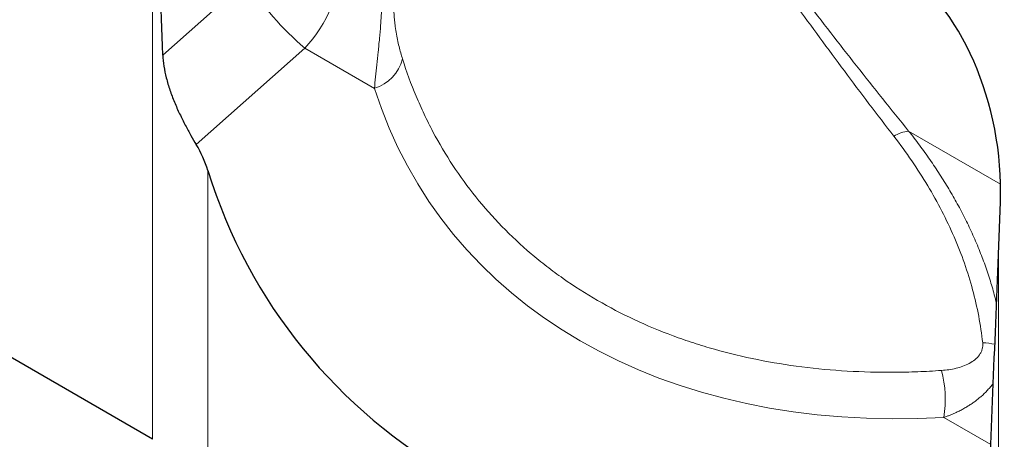
# Model space of a CAD drawing. Units: millimetres. Extents: x -647 to 871, y -379 to 744.
# Drawn here: x -297 to -179, y -304 to -254 of the extents above; entities that cross this region are included whole.
import ezdxf

# ---------------------------------------------------------------- set-up
doc = ezdxf.new("R2010")
doc.units = ezdxf.units.MM
doc.layers.add('133432', color=7, linetype='Continuous', lineweight=25)
doc.layers.add('TANGENT_EDGES', color=4, linetype='Continuous', lineweight=25)

# ---------------------------------------------------------------- blocks, each defined once
blk = doc.blocks.new('1042897-M_C_ISOMETRIC VIEW')
at = {"layer": '133432'}
for p, q in [((-130.4, 75.28), (-352.85, 203.69)), ((-29.41, 97.32), (-29.16, 103.59))]:
    blk.add_line(p, q, dxfattribs=at)
for centre, major_axis, ratio, start_param, end_param in [((-148.08, 64.09), (-14.01, 479.81), 0.043158, 4.83026, 4.903079), ((-43.62, 109.81), (-4.66, 23.17), 0.591892, 4.324095, 5.802792), ((-148.08, 95.79), (22.47, 15.33), 0.715152, 6.068505, 6.241167), ((-14.5, 159.34), (101.11, 68.98), 0.715152, 2.926913, 4.019155), ((-47.08, 5.79), (20.86, 459.79), 0.029962, 4.841348, 4.914167)]:
    blk.add_ellipse(centre, major_axis=major_axis, ratio=ratio, start_param=start_param, end_param=end_param, dxfattribs=at)
blk.add_open_spline([(-129.16, 121.11), (-129.13, 120.25), (-128.99, 119.34), (-128.63, 117.9), (-128.49, 117.42), (-128.16, 116.46), (-127.98, 115.98), (-127.58, 115.02), (-127.37, 114.55), (-126.94, 113.64), (-126.71, 113.19), (-126.25, 112.33), (-126.03, 111.92), (-125.59, 111.14), (-125.38, 110.78), (-125.17, 110.43)], degree=3, knots=[0, 0, 0, 0, 0.25, 0.25, 0.375, 0.375, 0.5, 0.5, 0.625, 0.625, 0.75, 0.75, 0.875, 0.875, 1, 1, 1, 1], dxfattribs=at)
at = {"layer": 'TANGENT_EDGES', "lineweight": 18}
for p, q in [((-130.4, 75.28), (-130.4, 155.62)), ((-129.16, 121.11), (-119.19, 129.97)), ((-112.21, 121.93), (-125.17, 110.43)), ((-103.9, 117.14), (-112.21, 121.93)), ((-40.12, 112.05), (-29.14, 105.71)), ((-123.79, 107.35), (-123.79, 68.49)), ((-29.41, 97.32), (-29.41, 16.98)), ((-30.31, 74.65), (-35.92, 77.89))]:
    blk.add_line(p, q, dxfattribs=at)
for centre, radius, start, end in [((-89.69, 148.52), 34.84, 212.1717, 229.737), ((-105.31, 121.84), 4.9, 286.631, 345.9581), ((-39.48, 107.33), 4.76, 97.7651, 120.4658), ((-31.45, 79.27), 7.52, 77.5457, 88.6873), ((-49.64, 80.03), 13.89, 351.1352, 14.4252)]:
    blk.add_arc(centre, radius, start, end, dxfattribs=at)
for centre, major_axis, ratio, start_param, end_param in [((-115.36, 127.7), (5.21, 8.54), 0.602657, 4.377688, 5.561496), ((-13.26, 160.72), (83.97, 57.29), 0.715148, 2.932565, 4.013488)]:
    blk.add_ellipse(centre, major_axis=major_axis, ratio=ratio, start_param=start_param, end_param=end_param, dxfattribs=at)
for points, knots in [([(-65.14, 143.8), (-64.02, 142.47), (-62.93, 141.14), (-60.79, 138.46), (-59.74, 137.11), (-56.61, 133.09), (-54.55, 130.41), (-50.45, 125.09), (-48.4, 122.44), (-44.28, 117.21), (-42.21, 114.61), (-40.12, 112.05)], [0, 0, 0, 0, 0.125, 0.125, 0.25, 0.25, 0.5, 0.5, 0.75, 0.75, 1, 1, 1, 1]), ([(-41.89, 111.44), (-43.88, 114.01), (-45.84, 116.6), (-49.75, 121.85), (-51.69, 124.5), (-55.59, 129.84), (-57.54, 132.53), (-60.53, 136.57), (-61.53, 137.92), (-63.58, 140.61), (-64.62, 141.96), (-65.7, 143.3)], [0, 0, 0, 0, 0.25, 0.25, 0.5, 0.5, 0.75, 0.75, 0.875, 0.875, 1, 1, 1, 1]), ([(-103.9, 117.14), (-103.86, 117.58), (-103.81, 118.04), (-103.71, 118.98), (-103.66, 119.47), (-103.55, 120.46), (-103.5, 120.97), (-103.42, 121.75), (-103.4, 122.01), (-103.35, 122.54), (-103.32, 122.81), (-103.25, 123.61), (-103.2, 124.15), (-103.14, 124.95), (-103.13, 125.22), (-103.09, 125.75), (-103.08, 126.01), (-103.05, 126.52), (-103.03, 126.78), (-103.01, 127.28), (-103, 127.52), (-102.98, 128.24), (-102.98, 128.69), (-102.98, 129.11)], [0, 0, 0, 0, 0.125, 0.125, 0.25, 0.25, 0.375, 0.375, 0.4375, 0.4375, 0.5, 0.5, 0.625, 0.625, 0.6875, 0.6875, 0.75, 0.75, 0.8125, 0.8125, 0.875, 0.875, 1, 1, 1, 1]), ([(-101.6, 127.38), (-101.61, 127.14), (-101.61, 126.87), (-101.59, 126.44), (-101.58, 126.29), (-101.56, 125.98), (-101.55, 125.83), (-101.53, 125.52), (-101.51, 125.36), (-101.48, 125.05), (-101.46, 124.89), (-101.4, 124.43), (-101.35, 124.13), (-101.2, 123.23), (-101.09, 122.67), (-100.9, 121.88), (-100.83, 121.62), (-100.7, 121.12), (-100.62, 120.88), (-100.55, 120.65)], [0, 0, 0, 0, 0.125, 0.125, 0.1875, 0.1875, 0.25, 0.25, 0.3125, 0.3125, 0.375, 0.375, 0.5, 0.5, 0.75, 0.75, 0.875, 0.875, 1, 1, 1, 1]), ([(-100.55, 120.65), (-100.07, 119.14), (-99.53, 117.66), (-98.62, 115.48), (-98.3, 114.77), (-97.63, 113.35), (-97.28, 112.65), (-95.44, 109.2), (-93.73, 106.61), (-89.84, 101.76), (-87.65, 99.5), (-84.59, 96.9), (-83.97, 96.39), (-82.69, 95.41), (-82.04, 94.93), (-80.05, 93.53), (-78.68, 92.66), (-74.43, 90.21), (-71.42, 88.8), (-67.42, 87.32), (-66.61, 87.04), (-64.96, 86.5), (-64.13, 86.25), (-61.6, 85.54), (-59.89, 85.13), (-54.68, 84.08), (-51.11, 83.63), (-45.61, 83.31), (-43.76, 83.26), (-40.94, 83.28), (-39.99, 83.3), (-38.09, 83.37), (-37.14, 83.43), (-36.19, 83.49)], [0, 0, 0, 0, 0.0625, 0.0625, 0.09375, 0.09375, 0.125, 0.125, 0.25, 0.25, 0.375, 0.375, 0.40625, 0.40625, 0.4375, 0.4375, 0.5, 0.5, 0.625, 0.625, 0.65625, 0.65625, 0.6875, 0.6875, 0.75, 0.75, 0.875, 0.875, 0.9375, 0.9375, 0.96875, 0.96875, 1, 1, 1, 1]), ([(-40.12, 112.05), (-39.9, 111.77), (-39.46, 111.21), (-38.82, 110.36), (-38.19, 109.5), (-37.58, 108.64), (-36.99, 107.78), (-36.42, 106.9), (-35.86, 106.03), (-35.32, 105.15), (-34.81, 104.26), (-34.3, 103.36), (-33.81, 102.45), (-33.33, 101.51), (-32.88, 100.58), (-32.44, 99.63), (-32.02, 98.67), (-31.62, 97.7), (-31.25, 96.75), (-30.91, 95.81), (-30.59, 94.87), (-30.29, 93.92), (-30.02, 92.98), (-29.8, 92.17), (-29.68, 91.68), (-29.64, 91.5)], [0, 0, 0, 0, 0.043458, 0.086936, 0.130423, 0.173911, 0.217389, 0.260848, 0.304329, 0.347819, 0.391309, 0.434791, 0.479839, 0.524896, 0.569954, 0.615002, 0.661674, 0.708346, 0.752826, 0.79732, 0.841819, 0.886313, 0.930794, 0.975248, 1, 1, 1, 1]), ([(-31.28, 86.79), (-31.51, 88.91), (-31.92, 91.02), (-32.77, 94.18), (-33.1, 95.23), (-33.83, 97.33), (-34.25, 98.38), (-35.59, 101.5), (-36.65, 103.53), (-39.05, 107.53), (-40.39, 109.49), (-41.89, 111.44)], [0, 0, 0, 0, 0.25, 0.25, 0.375, 0.375, 0.5, 0.5, 0.75, 0.75, 1, 1, 1, 1]), ([(-36.19, 83.49), (-35.6, 83.53), (-35.02, 83.61), (-33.9, 83.88), (-33.36, 84.07), (-32.64, 84.46), (-32.41, 84.61), (-32, 84.94), (-31.82, 85.13), (-31.6, 85.44), (-31.53, 85.55), (-31.42, 85.78), (-31.37, 85.9), (-31.27, 86.27), (-31.25, 86.52), (-31.28, 86.79)], [0, 0, 0, 0, 0.25, 0.25, 0.5, 0.5, 0.625, 0.625, 0.75, 0.75, 0.8125, 0.8125, 0.875, 0.875, 1, 1, 1, 1]), ([(-30.02, 81.97), (-30.05, 81.92), (-30.18, 81.74), (-30.44, 81.43), (-30.78, 81.05), (-31.13, 80.69), (-31.5, 80.36), (-31.87, 80.06), (-32.25, 79.76), (-32.66, 79.48), (-33.08, 79.21), (-33.52, 78.95), (-33.97, 78.71), (-34.4, 78.5), (-34.8, 78.32), (-35.17, 78.17), (-35.54, 78.02), (-35.79, 77.93), (-35.92, 77.89)], [0, 0, 0, 0, 0.027212, 0.099111, 0.171966, 0.244823, 0.31121, 0.3776, 0.444569, 0.511539, 0.580168, 0.648798, 0.717923, 0.78705, 0.840196, 0.893342, 0.946671, 1, 1, 1, 1])]:
    blk.add_open_spline(points, degree=3, knots=knots, dxfattribs=at)

msp = doc.modelspace()

# ---------------------------------------------------------------- block references
at = {"layer": '133432'}
msp.add_blockref('1042897-M_C_ISOMETRIC VIEW', (-150.67, -379.3), dxfattribs=at)

doc.saveas('drawing.dxf')
